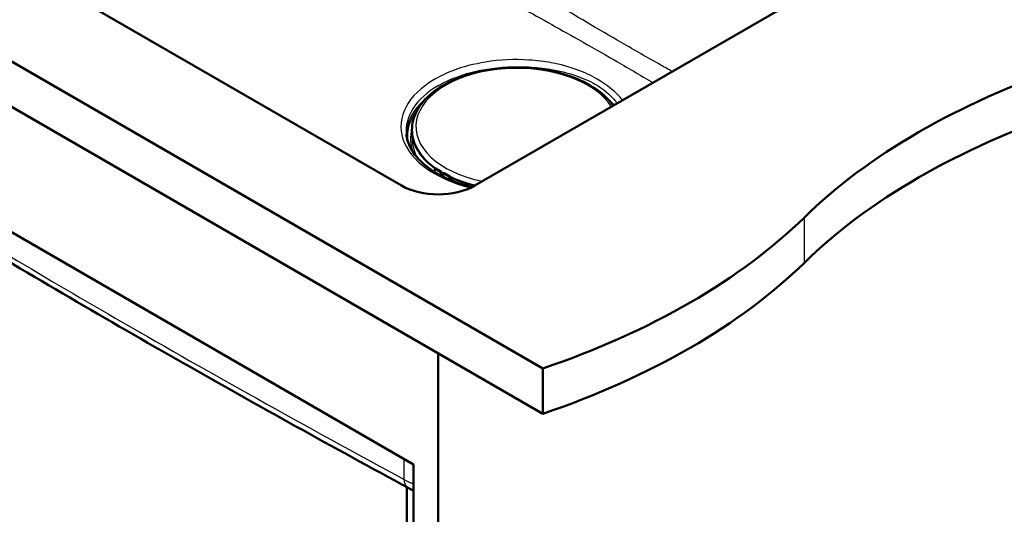
# Paper-space layout 'ISO_6' of a CAD drawing. Units: millimetres. Extents: x 0 to 2100, y 0 to 2970.
# Drawn here: x 1138 to 1670, y 1277 to 1544 of the extents above; entities that cross this region are included whole.
import ezdxf

# ---------------------------------------------------------------- set-up
doc = ezdxf.new("R2010")
doc.units = ezdxf.units.MM
doc.header["$LTSCALE"] = 10
doc.layers.add('Visible Edges(ISO)', color=7, linetype='Continuous', lineweight=50)
doc.layers.add('Visible Tangent Edges(ISO)', color=7, linetype='Continuous', lineweight=25)

psp = doc.layouts.new('ISO_6')

# ---------------------------------------------------------------- linework, layer by layer
at = {"layer": 'Visible Edges(ISO)'}
for p, q in [((1420.67, 1356), (854.99, 1682.6)), ((854.99, 1658.11), (1420.67, 1331.51)), ((1026.11, 1638.51), (1344.3, 1454.8)), ((1383.9, 1454.8), (1631.39, 1597.69)), ((953.27, 1533.59), (1350.67, 1304.16)), ((1362.43, 1506.29), (1363.66, 1507)), ((1450.63, 1506.3), (1449.32, 1507.06)), ((1450.85, 1505.96), (1450.85, 1505.97)), ((1349.96, 1486.26), (1349.94, 1485.95)), ((1362.21, 1464.02), (1362.13, 1462.2)), ((1365.62, 1462.45), (1362.52, 1464.24)), ((1365.63, 1460.34), (1365.72, 1462.27)), ((1366.87, 1461.23), (1366.8, 1459.59)), ((1367.12, 1461.47), (1366.98, 1461.4)), ((1370.41, 1459.68), (1367.31, 1461.47)), ((1370.47, 1458.66), (1370.51, 1459.5)), ((1370.55, 1459.44), (1371.12, 1459.11)), ((1370.59, 1458.64), (1371.3, 1459.01)), ((1371.4, 1457.63), (1371.47, 1459.02)), ((1364.1, 1364.17), (1364.1, 755.88)), ((1420.67, 1331.51), (1420.67, 1356)), ((1350.67, 1304.16), (1350.67, 779.15)), ((1347.13, 1291.82), (1347.13, 1235.98))]:
    psp.add_line(p, q, dxfattribs=at)
for centre, start, end in [((1362.42, 1464.06), 60, 153.6215), ((1365.52, 1462.27), 357.4676, 60), ((1367.07, 1461.22), 117.3315, 177.4676), ((1367.21, 1461.3), 60, 117.3315), ((1370.31, 1459.51), 357.4676, 60)]:
    psp.add_arc(centre, 0.2, start, end, dxfattribs=at)
for centre, major_axis, ratio, start_param, end_param in [((1906.67, 1320.36), (-400, 0), 0.57735, 5.245107, 5.750467), ((1906.67, 1295.87), (400, 0), 0.57735, 2.103514, 2.608875), ((1370.27, 1458.67), (0.2, -0.009), 0.546343, 4.999033, 6.283185), ((1370.54, 1459.1), (0.184, -0.355), 0.606775, 2.383782, 2.534286), ((1371.26, 1459.18), (-0.2, 0.009), 0.546343, 0.810243, 2.023847), ((1370.88, 1459.25), (0.599, -0.027), 0.546343, 5.522632, 5.751754), ((1364.1, 1466.23), (28, 0), 0.57735, 3.926991, 5.497787), ((1370.17, 1458.89), (0.599, -0.027), 0.546343, 4.999033, 5.522632), ((1217.52, 1554.94), (-400, 0), 0.57735, 2.103514, 2.608875), ((1217.52, 1530.45), (400, 0), 0.57735, 5.245107, 5.750467)]:
    psp.add_ellipse(centre, major_axis=major_axis, ratio=ratio, start_param=start_param, end_param=end_param, dxfattribs=at)
for points, knots in [([(1349.96, 1486.26), (1350.19, 1489.75), (1351.32, 1493.2), (1355.29, 1499.8), (1358.21, 1502.92), (1365.59, 1508.54), (1370.1, 1511.01), (1380.21, 1514.97), (1385.8, 1516.47), (1397.47, 1518.33), (1403.55, 1518.71), (1415.6, 1518.33), (1421.57, 1517.57), (1432.83, 1514.98), (1438.11, 1513.14), (1447.46, 1508.55), (1451.52, 1505.78), (1456.28, 1501.19), (1457.62, 1499.64), (1458.76, 1498.02)], [2.393261, 2.393261, 2.393261, 2.393261, 2.69092, 2.69092, 3.004616, 3.004616, 3.330211, 3.330211, 3.656565, 3.656565, 3.981834, 3.981834, 4.306771, 4.306771, 4.632359, 4.632359, 4.958967, 4.958967, 5.112874, 5.112874, 5.112874, 5.112874]), ([(1362.21, 1505.96), (1362.21, 1505.99), (1362.22, 1506.02), (1362.23, 1506.08), (1362.24, 1506.1), (1362.27, 1506.15), (1362.29, 1506.17), (1362.32, 1506.21), (1362.34, 1506.23), (1362.38, 1506.26), (1362.4, 1506.28), (1362.43, 1506.29)], [5.5263461, 5.5263461, 5.5263461, 5.5263461, 5.6769365, 5.6769365, 5.8284987, 5.8284987, 5.9800609, 5.9800609, 6.1316231, 6.1316231, 6.2831853, 6.2831853, 6.2831853, 6.2831853]), ([(1450.63, 1506.3), (1450.66, 1506.29), (1450.68, 1506.27), (1450.72, 1506.24), (1450.74, 1506.22), (1450.77, 1506.18), (1450.79, 1506.16), (1450.82, 1506.11), (1450.83, 1506.09), (1450.84, 1506.03), (1450.85, 1506), (1450.85, 1505.97)], [3.1415927, 3.1415927, 3.1415927, 3.1415927, 3.2931548, 3.2931548, 3.444717, 3.444717, 3.5962792, 3.5962792, 3.7478414, 3.7478414, 3.8994036, 3.8994036, 3.8994036, 3.8994036]), ([(1349.94, 1485.95), (1349.84, 1484.32), (1349.94, 1482.7), (1350.57, 1479.47), (1351.09, 1477.86), (1352.54, 1474.73), (1353.46, 1473.19), (1355.7, 1470.21), (1357.01, 1468.77), (1359.67, 1466.3), (1360.96, 1465.25), (1362.35, 1464.25)], [3.8899244, 3.8899244, 3.8899244, 3.8899244, 4.0385479, 4.0385479, 4.1871713, 4.1871713, 4.3357947, 4.3357947, 4.4844182, 4.4844182, 4.6023202, 4.6023202, 4.6023202, 4.6023202]), ([(1346.87, 1482.39), (1347.27, 1478.72), (1348.8, 1475.02), (1353.97, 1468.27), (1357.4, 1465.2), (1365.79, 1459.86), (1370.7, 1457.57), (1378.14, 1455.09), (1380.21, 1454.49), (1382.34, 1453.96)], [3.988894, 3.988894, 3.988894, 3.988894, 4.343615, 4.343615, 4.66353, 4.66353, 4.975081, 4.975081, 5.089493, 5.089493, 5.089493, 5.089493]), ([(1348.26, 1291.21), (1327.93, 1302.25), (1307.58, 1313.39), (1266.85, 1335.95), (1246.48, 1347.37), (1205.7, 1370.57), (1185.3, 1382.35), (1144.49, 1406.25), (1124.09, 1418.38), (1083.28, 1442.89), (1062.87, 1455.28), (1042.47, 1467.76)], [0, 0, 0, 0, 8.636876, 8.636876, 17.273752, 17.273752, 25.910627, 25.910627, 34.547503, 34.547503, 43.184379, 43.184379, 43.184379, 43.184379]), ([(1362.21, 1464.02), (1362.21, 1464.03), (1362.21, 1464.04), (1362.21, 1464.06), (1362.21, 1464.07), (1362.22, 1464.08), (1362.22, 1464.09), (1362.23, 1464.11), (1362.23, 1464.12), (1362.24, 1464.13), (1362.24, 1464.14), (1362.24, 1464.15)], [0.8102426, 0.8102426, 0.8102426, 0.8102426, 0.8576336, 0.8576336, 0.9050246, 0.9050246, 0.9524156, 0.9524156, 0.9998066, 0.9998066, 1.0471976, 1.0471976, 1.0471976, 1.0471976]), ([(1365.64, 1460.19), (1365.63, 1460.22), (1365.63, 1460.24), (1365.63, 1460.3), (1365.63, 1460.32), (1365.63, 1460.34)], [6.110423, 6.110423, 6.110423, 6.110423, 6.2013215, 6.2013215, 6.2831853, 6.2831853, 6.2831853, 6.2831853]), ([(1370.51, 1459.47), (1374.38, 1457.62), (1378.69, 1456.08), (1383.45, 1454.84), (1383.63, 1454.79), (1383.81, 1454.75)], [4.8078449, 4.8078449, 4.8078449, 4.8078449, 5.0741567, 5.0741567, 5.0846416, 5.0846416, 5.0846416, 5.0846416])]:
    psp.add_open_spline(points, degree=3, knots=knots, dxfattribs=at)
for points in [[(1371.39, 1457.51), (1371.4, 1457.55), (1371.4, 1457.59), (1371.4, 1457.63)], [(1348.26, 1291.21), (1349.05, 1290.78), (1349.85, 1290.4), (1350.67, 1290.05)]]:
    psp.add_open_spline(points, degree=3, dxfattribs=at)
at = {"layer": 'Visible Tangent Edges(ISO)'}
for p, q in [((1449.96, 1506.61), (1450.53, 1506.28)), ((1362.53, 1506.28), (1363.03, 1506.56)), ((1362.43, 1464.23), (1365.53, 1462.44)), ((1365.38, 1462.37), (1362.53, 1464.01)), ((1362.31, 1462.08), (1362.39, 1463.77)), ((1362.39, 1463.77), (1365.24, 1462.13)), ((1365.24, 1462.13), (1365.16, 1460.44)), ((1365.53, 1462.44), (1365.38, 1462.37)), ((1365.44, 1460.3), (1365.52, 1462.12)), ((1365.52, 1462.12), (1365.66, 1462.19)), ((1365.57, 1460.27), (1365.53, 1460.25)), ((1365.66, 1462.19), (1365.57, 1460.27)), ((1366.86, 1459.56), (1366.93, 1461.15)), ((1366.93, 1461.15), (1369.78, 1459.5)), ((1367.08, 1461.39), (1367.22, 1461.46)), ((1369.93, 1459.74), (1367.08, 1461.39)), ((1367.22, 1461.46), (1370.32, 1459.68)), ((1369.78, 1459.5), (1369.73, 1458.22)), ((1370.36, 1459.4), (1370.32, 1458.56)), ((1370.55, 1459.44), (1370.51, 1459.42)), ((1371.12, 1459.18), (1371.12, 1459.11)), ((1371.3, 1459.01), (1371.24, 1457.58)), ((1370.56, 1457.86), (1370.59, 1458.64)), ((1562.09, 1413.16), (1562.09, 1437.65)), ((1345.74, 1295.92), (1345.74, 1307))]:
    psp.add_line(p, q, dxfattribs=at)
for centre, major_axis, ratio, start_param, end_param in [((1406.53, 1486.75), (-54.48, 0), 0.57735, 3.488415, 7.507159), ((1406.53, 1486.75), (-62.6, 0), 0.57735, 5.497787, 7.444173), ((1406.53, 1484.52), (-59.77, 0), 0.57735, 5.497787, 6.345089), ((1406.53, 1482.43), (-59.55, 0), 0.57735, 5.666612, 6.314009), ((1362.82, 1506.1), (-0.4, 0.019), 0.606775, 5.525374, 6.263879), ((1362.53, 1506.12), (-0.1, 0.173), 0.57735, 5.445427, 6.283185), ((1450.53, 1506.13), (0.1, 0.173), 0.57735, 0, 0.837758), ((1450.24, 1506.1), (0.4, 0.019), 0.606775, 6.265936, 7.040996), ((1450.25, 1505.94), (0.599, 0.028), 0.606775, 6.260706, 6.283185), ((1406.53, 1482.43), (-59.55, 0), 0.57735, 3.622657, 3.758166), ((1406.53, 1481.67), (-59.11, 0), 0.57735, 5.830441, 6.368348), ((1406.53, 1480.26), (-57.39, 0), 0.57735, 6.117455, 6.516922), ((1406.53, 1485.05), (-56.61, 0), 0.57735, 6.246119, 7.449663), ((1406.53, 1484.74), (-56.63, 0), 0.57735, 6.246119, 6.960071), ((1406.53, 1479.91), (-56.46, 0), 0.57735, 6.229612, 6.594447), ((1362.81, 1463.99), (-0.599, 0.027), 0.546343, 0, 0.810243), ((1362.42, 1464.06), (-0.179, 0.089), 0.814158, 5.057829, 6.283185), ((1362.82, 1464.16), (-0.4, 0.018), 0.546343, 6.04623, 7.093428), ((1362.53, 1463.85), (-0.1, -0.173), 0.57735, 3.874631, 5.445427), ((1362.42, 1464.06), (0.1, 0.173), 0.57735, 0, 0.733038), ((1365.38, 1462.2), (-0.1, -0.173), 0.57735, 3.874631, 5.445427), ((1365.38, 1462.2), (0.2, -0.009), 0.546343, 3.951835, 5.522632), ((1365.38, 1462.2), (-0.092, 0.178), 0.606775, 3.954578, 5.525374), ((1365.52, 1462.27), (0.1, 0.173), 0.57735, 0, 0.733038), ((1365.52, 1462.27), (-0.092, 0.178), 0.606775, 3.954578, 5.525374), ((1365.43, 1460.35), (0.2, -0.009), 0.546343, 5.522632, 6.283185), ((1366.28, 1459.86), (0.459, -0.888), 0.606775, 3.954578, 4.008568), ((1365.52, 1462.27), (0.2, -0.009), 0.546343, 5.522632, 6.283185), ((1367.07, 1461.22), (-0.2, 0.009), 0.546343, 0, 0.810243), ((1367.07, 1461.22), (0.1, 0.173), 0.57735, 0.733038, 2.303835), ((1367.07, 1461.22), (-0.092, 0.178), 0.606775, 5.525374, 6.283185), ((1367.21, 1461.3), (-0.092, 0.178), 0.606775, 5.525374, 6.283185), ((1367.21, 1461.3), (0.1, 0.173), 0.57735, 0, 0.733038), ((1369.92, 1459.58), (-0.1, -0.173), 0.57735, 3.874631, 5.445427), ((1370.21, 1459.72), (0.599, -0.027), 0.546343, 3.951835, 4.999033), ((1370.21, 1459.89), (-0.4, 0.018), 0.546343, 0.810243, 1.85744), ((1370.31, 1459.51), (0.1, 0.173), 0.57735, 0, 0.733038), ((1370.31, 1459.51), (-0.023, 0.199), 0.236808, 4.115179, 5.685975), ((1370.31, 1459.51), (0.2, -0.009), 0.546343, 4.999033, 6.283185), ((1406.53, 1484.74), (-56.63, 0), 0.57735, 0.881357, 1.158988), ((1370.8, 1457.66), (0.599, -0.027), 0.546343, 5.940486, 6.283185)]:
    psp.add_ellipse(centre, major_axis=major_axis, ratio=ratio, start_param=start_param, end_param=end_param, dxfattribs=at)
for points, knots in [([(1490.69, 1516.46), (1488.6, 1517.63), (1486.51, 1518.8), (1477.39, 1523.94), (1470.36, 1527.96), (1456.96, 1535.69), (1450.6, 1539.4), (1433.49, 1549.49), (1422.74, 1555.95), (1399.2, 1570.04), (1386.41, 1577.65), (1360.85, 1592.67), (1348.09, 1600.1), (1334.51, 1607.91), (1333.7, 1608.38), (1332.28, 1609.21), (1331.66, 1609.57), (1330.14, 1610.46), (1329.23, 1611), (1326.06, 1612.9), (1323.8, 1614.29), (1318.03, 1617.85), (1314.54, 1620.04), (1311.05, 1622.24)], [-25.421607, -25.421607, -25.421607, -25.421607, -24.53548, -24.53548, -21.552853, -21.552853, -18.852629, -18.852629, -14.288056, -14.288056, -8.855605, -8.855605, -3.439248, -3.439248, -3.096197, -3.096197, -2.833634, -2.833634, -2.450257, -2.450257, -1.487068, -1.487068, 0, 0, 0, 0]), ([(1304.03, 1610.83), (1307.59, 1608.65), (1311.16, 1606.48), (1317.17, 1603.01), (1319.57, 1601.67), (1323.05, 1599.9), (1324.06, 1599.41), (1325.77, 1598.6), (1326.46, 1598.27), (1328.01, 1597.5), (1328.85, 1597.05), (1342.37, 1589.23), (1355.15, 1581.84), (1380.91, 1567.05), (1393.89, 1559.64), (1417.96, 1546.07), (1429.01, 1539.9), (1446.46, 1530.07), (1452.9, 1526.4), (1466.33, 1518.65), (1473.32, 1514.54), (1480.26, 1510.43), (1480.26, 1510.43), (1480.26, 1510.43)], [0, 0, 0, 0, 1.487068, 1.487068, 2.450257, 2.450257, 2.833634, 2.833634, 3.096197, 3.096197, 3.439248, 3.439248, 8.855605, 8.855605, 14.288056, 14.288056, 18.852629, 18.852629, 21.552853, 21.552853, 24.53548, 24.53548, 24.535631, 24.535631, 24.535631, 24.535631]), ([(1463.78, 1500.92), (1463.22, 1501.65), (1462.61, 1502.38), (1458.81, 1506.53), (1454.73, 1509.67), (1446.76, 1514.28), (1443.14, 1515.97), (1434.91, 1519.02), (1430.21, 1520.31), (1421.38, 1521.95), (1417.36, 1522.44), (1405.44, 1523.19), (1397.38, 1522.81), (1383.47, 1520.57), (1377.47, 1518.99), (1368.52, 1515.58), (1365.24, 1514.03), (1362.26, 1512.31)], [7.435313, 7.435313, 7.435313, 7.435313, 7.850055, 7.850055, 9.861992, 9.861992, 11.282047, 11.282047, 12.873547, 12.873547, 14.111441, 14.111441, 16.499322, 16.499322, 18.456998, 18.456998, 19.724035, 19.724035, 19.724035, 19.724035]), ([(1364.26, 1508.92), (1367.11, 1510.56), (1370.24, 1512.04), (1378.79, 1515.3), (1384.51, 1516.81), (1397.8, 1518.97), (1405.49, 1519.35), (1416.93, 1518.72), (1420.8, 1518.29), (1429.37, 1516.87), (1433.99, 1515.76), (1442.11, 1513.06), (1445.66, 1511.51), (1453.37, 1507.07), (1457.14, 1503.86), (1460.31, 1500.04), (1460.61, 1499.65), (1460.91, 1499.26)], [-19.724035, -19.724035, -19.724035, -19.724035, -18.456998, -18.456998, -16.499322, -16.499322, -14.111441, -14.111441, -12.873547, -12.873547, -11.282047, -11.282047, -9.861992, -9.861992, -7.850055, -7.850055, -7.625305, -7.625305, -7.625305, -7.625305]), ([(1040.44, 1472.19), (1051.08, 1465.68), (1061.72, 1459.2), (1112.66, 1428.3), (1152.96, 1404.32), (1217.56, 1367.02), (1241.88, 1353.24), (1292.72, 1324.86), (1319.24, 1310.31), (1345.74, 1295.92)], [-43.184379, -43.184379, -43.184379, -43.184379, -38.676484, -38.676484, -21.592189, -21.592189, -11.268917, -11.268917, 0, 0, 0, 0]), ([(1348.26, 1291.21), (1347.96, 1291.37), (1347.15, 1291.96), (1346.16, 1293.45), (1345.81, 1295.05), (1345.74, 1295.92)], [0.4931255, 0.4931255, 0.4931255, 0.4931255, 0.6, 0.8, 1, 1, 1, 1])]:
    psp.add_open_spline(points, degree=3, knots=knots, dxfattribs=at)
psp.add_open_spline([(1345.74, 1295.92), (1347.22, 1295.06), (1348.88, 1294.3), (1350.67, 1293.67)], degree=3, dxfattribs=at)

doc.saveas('drawing.dxf')
